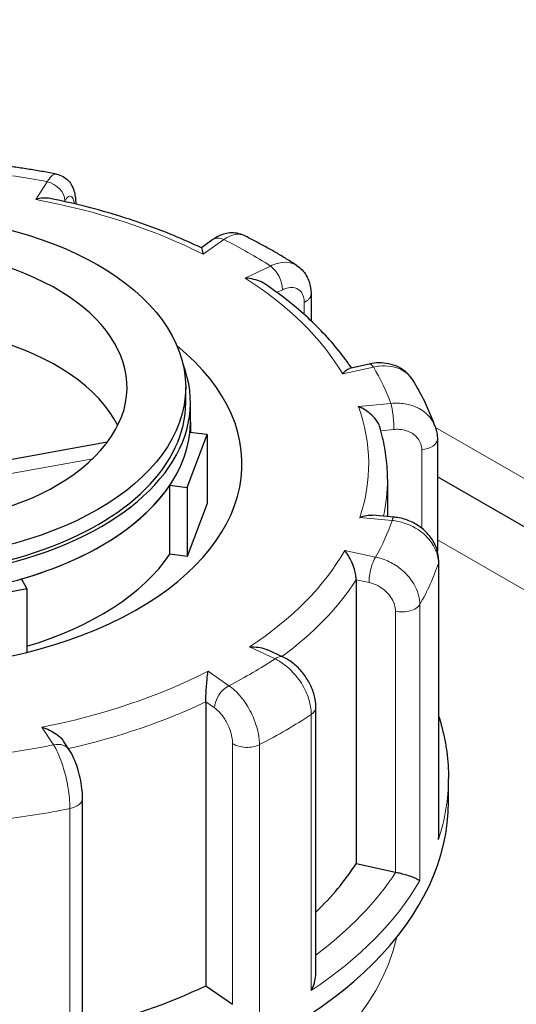
# Model space of a CAD drawing. Units: millimetres. Extents: x -4012 to 6300, y 0 to 13365.
# Drawn here: x -3537 to -3484, y 1915 to 2020 of the extents above; entities that cross this region are included whole.
import ezdxf

# ---------------------------------------------------------------- set-up
doc = ezdxf.new("R2010")
doc.units = ezdxf.units.MM
doc.header["$LTSCALE"] = 15
doc.layers.add('Sichtbar (ISO)', color=7, linetype='Continuous', lineweight=25)
doc.layers.add('Tangential', color=7, linetype='Continuous', lineweight=9)

msp = doc.modelspace()

# ---------------------------------------------------------------- linework, layer by layer
at = {"layer": 'Sichtbar (ISO)'}
for p, q in [((-3516.26, 1996.7), (-3517.49, 1995.83)), ((-3505.8, 1990.9), (-3505.8, 1988.05)), ((-3499.6, 1983.44), (-3501.71, 1982.97)), ((-3519.16, 1979.34), (-3519.16, 1980.97)), ((-3518.66, 1977.29), (-3518.66, 1979.34)), ((-3518.66, 1977.29), (-3518.66, 1976.15)), ((-3519.01, 1970.3), (-3516.88, 1975.93)), ((-3516.88, 1975.93), (-3518.72, 1976.16)), ((-3516.88, 1975.93), (-3516.88, 1968.57)), ((-3527.51, 1975.1), (-3545.96, 1971.75)), ((-3492.35, 1975.44), (-3492.35, 1963.52)), ((-3520.85, 1970.53), (-3519.01, 1970.3)), ((-3520.85, 1963.18), (-3520.85, 1970.53)), ((-3497.66, 1971.16), (-3497.66, 1967.19)), ((-3419.39, 1929.41), (-3492.35, 1971.43)), ((-3519.01, 1970.3), (-3519.01, 1962.94)), ((-3516.88, 1968.57), (-3519.01, 1962.94)), ((-3496.99, 1967.13), (-3499.27, 1967.33)), ((-3519.01, 1962.94), (-3520.85, 1963.18)), ((-3492.2, 1933.29), (-3492.2, 1962.42)), ((-3536.07, 1959.51), (-3536.65, 1960.55)), ((-3501, 1960.45), (-3501, 1930.2)), ((-3545.6, 1957.77), (-3536.07, 1959.51)), ((-3536.07, 1959.51), (-3536.07, 1952.71)), ((-3508.79, 1952.21), (-3510.44, 1952.98)), ((-3517.02, 1947.44), (-3517.02, 1917.19)), ((-3505.3, 1918.48), (-3505.3, 1946.86)), ((-3531.57, 1942.34), (-3532.17, 1943.24)), ((-3491.16, 1936.83), (-3491.16, 1939.28)), ((-3530.15, 1909.26), (-3530.15, 1937.16)), ((-3501, 1930.2), (-3496.81, 1929.31)), ((-3517.02, 1917.19), (-3514.17, 1915.21))]:
    msp.add_line(p, q, dxfattribs=at)
msp.add_ellipse((-3551.16, 1980.97), major_axis=(-32, 0), ratio=0.575862, dxfattribs=at)
for centre, major_axis, ratio, start_param, end_param in [((-3551.16, 1980.97), (25.75, 0), 0.575862, 5.871471, 7.43725), ((-3551.16, 1972.8), (-38, 0), 0.575862, 5.669281, 10.038682), ((-3551.16, 1972.8), (25.75, 0), 0.575862, 0.279285, 1.11522), ((-3551.16, 1979.34), (-32.5, 0), 0.575862, 6.062988, 9.644976), ((-3551.16, 1979.34), (-32, 0), 0.575862, 0, 3.141593), ((-3551.16, 1977.29), (32.5, 0), 0.575862, 3.141593, 6.283185), ((-3551.16, 1977.29), (32.5, 0), 0.575862, 6.222546, 6.283185), ((-3551.16, 1980.97), (25.75, 0), 0.575862, 4.295657, 5.861436), ((-3525.55, 1974.44), (-2.12, 0.46), 0.279231, 6.022013, 6.281125), ((-3551.16, 1977.29), (32.5, 0), 0.575862, 5.175348, 5.913626), ((-3551.16, 1969.94), (32.5, 0), 0.575862, 5.19515, 5.913626), ((-3551.16, 1936.83), (-60, 0), 0.575862, 0, 3.141593), ((-3551.16, 1940.91), (53.5, 0), 0.575862, 5.74235, 5.928007), ((-3496.12, 1930.39), (2, 0), 0.575862, 4.357211, 4.374458), ((-3551.16, 1940.91), (53.5, 0), 0.575862, 5.11606, 5.404408)]:
    msp.add_ellipse(centre, major_axis=major_axis, ratio=ratio, start_param=start_param, end_param=end_param, dxfattribs=at)
for points, knots in [([(-3255.61, 1966.25), (-3268.59, 1986.67), (-3284.46, 2004.69), (-3328.71, 2044.3), (-3359.38, 2063.3), (-3429.28, 2095.11), (-3469.16, 2107.07), (-3551.69, 2122.02), (-3594.3, 2125.06), (-3678.66, 2122.35), (-3720.39, 2116.67), (-3800.29, 2096.47), (-3838.41, 2081.89), (-3907.06, 2043.07), (-3937.85, 2018.88), (-3982.68, 1963.28), (-3998.59, 1933.49), (-4010.08, 1885.52), (-4011.97, 1869.84), (-4011.97, 1854.14)], [2.707374, 2.707374, 2.707374, 2.707374, 2.9278, 2.9278, 3.25819, 3.25819, 3.622197, 3.622197, 3.982768, 3.982768, 4.340747, 4.340747, 4.703175, 4.703175, 5.063124, 5.063124, 5.360692, 5.360692, 5.497787, 5.497787, 5.497787, 5.497787]), ([(-3532.92, 2003.69), (-3533.4, 2003.78), (-3533.88, 2003.86), (-3534.84, 2004.03), (-3535.32, 2004.11), (-3536.29, 2004.27), (-3536.78, 2004.34), (-3537.75, 2004.48), (-3538.24, 2004.54), (-3539.22, 2004.67), (-3539.71, 2004.73), (-3540.2, 2004.78)], [1.0324029, 1.0324029, 1.0324029, 1.0324029, 1.0583242, 1.0583242, 1.0842456, 1.0842456, 1.110167, 1.110167, 1.1360883, 1.1360883, 1.1620097, 1.1620097, 1.1620097, 1.1620097]), ([(-3532.92, 2003.69), (-3532.67, 2003.64), (-3532.43, 2003.55), (-3532, 2003.3), (-3531.82, 2003.15), (-3531.5, 2002.8), (-3531.37, 2002.6), (-3531.15, 2002.18), (-3531.08, 2001.96), (-3530.97, 2001.53), (-3530.94, 2001.33), (-3530.89, 2000.93), (-3530.88, 2000.73), (-3530.88, 2000.51), (-3530.88, 2000.49), (-3530.88, 2000.48)], [0.1916131, 0.1916131, 0.1916131, 0.1916131, 0.2206927, 0.2206927, 0.252325, 0.252325, 0.2930567, 0.2930567, 0.3490082, 0.3490082, 0.4049598, 0.4049598, 0.4609113, 0.4609113, 0.4646511, 0.4646511, 0.4646511, 0.4646511]), ([(-3533.59, 2001.08), (-3533.82, 2001.13), (-3534.06, 2001.14), (-3534.58, 2001.11), (-3534.86, 2001.06), (-3535.13, 2000.98), (-3535.14, 2000.98), (-3535.14, 2000.98)], [-0.1767348, -0.1767348, -0.1767348, -0.1767348, -0.091473, -0.091473, 0, 0, 0.0009115, 0.0009115, 0.0009115, 0.0009115]), ([(-3517.48, 1995.82), (-3518.44, 1996.28), (-3519.43, 1996.72), (-3521.45, 1997.55), (-3522.49, 1997.95), (-3524.61, 1998.7), (-3525.69, 1999.05), (-3527.89, 1999.71), (-3529, 2000.02), (-3531.27, 2000.58), (-3532.42, 2000.84), (-3533.59, 2001.08)], [0.6613497, 0.6613497, 0.6613497, 0.6613497, 0.7315626, 0.7315626, 0.8017755, 0.8017755, 0.8719884, 0.8719884, 0.9422013, 0.9422013, 1.0124142, 1.0124142, 1.0124142, 1.0124142]), ([(-3512.92, 1997.13), (-3513.16, 1997.25), (-3513.43, 1997.33), (-3513.95, 1997.42), (-3514.2, 1997.43), (-3514.69, 1997.39), (-3514.92, 1997.34), (-3515.35, 1997.21), (-3515.55, 1997.12), (-3515.92, 1996.93), (-3516.1, 1996.82), (-3516.26, 1996.7)], [0.246219, 0.246219, 0.246219, 0.246219, 0.2912494, 0.2912494, 0.3362797, 0.3362797, 0.3813101, 0.3813101, 0.4263405, 0.4263405, 0.4713708, 0.4713708, 0.4713708, 0.4713708]), ([(-3507.35, 1993.96), (-3507.7, 1994.18), (-3508.05, 1994.41), (-3508.77, 1994.85), (-3509.13, 1995.07), (-3509.87, 1995.5), (-3510.24, 1995.71), (-3510.99, 1996.12), (-3511.37, 1996.33), (-3512.14, 1996.73), (-3512.53, 1996.93), (-3512.92, 1997.13)], [0.5085611, 0.5085611, 0.5085611, 0.5085611, 0.5345677, 0.5345677, 0.5605744, 0.5605744, 0.586581, 0.586581, 0.6125876, 0.6125876, 0.6385942, 0.6385942, 0.6385942, 0.6385942]), ([(-3517.3, 1995.14), (-3517.3, 1995.14), (-3517.3, 1995.15), (-3517.32, 1995.32), (-3517.35, 1995.47), (-3517.41, 1995.69), (-3517.43, 1995.77), (-3517.46, 1995.81), (-3517.47, 1995.82), (-3517.48, 1995.82)], [-0.7717538, -0.7717538, -0.7717538, -0.7717538, -0.7708423, -0.7708423, -0.6793693, -0.6793693, -0.5928787, -0.5928787, -0.5689732, -0.5689732, -0.5689732, -0.5689732]), ([(-3507.35, 1993.96), (-3507.13, 1993.82), (-3506.94, 1993.65), (-3506.59, 1993.29), (-3506.44, 1993.09), (-3506.19, 1992.66), (-3506.09, 1992.45), (-3505.94, 1992), (-3505.89, 1991.78), (-3505.82, 1991.34), (-3505.8, 1991.12), (-3505.8, 1990.9)], [0.244441, 0.244441, 0.244441, 0.244441, 0.2898269, 0.2898269, 0.3352129, 0.3352129, 0.3805989, 0.3805989, 0.4259848, 0.4259848, 0.4713708, 0.4713708, 0.4713708, 0.4713708]), ([(-3510.71, 1991.97), (-3510.83, 1992.05), (-3510.96, 1992.12), (-3511.34, 1992.31), (-3511.62, 1992.4), (-3512.19, 1992.54), (-3512.5, 1992.58), (-3512.81, 1992.59), (-3512.81, 1992.59), (-3512.81, 1992.59)], [-0.2236271, -0.2236271, -0.2236271, -0.2236271, -0.1779636, -0.1779636, -0.091473, -0.091473, 0, 0, 0.0009115, 0.0009115, 0.0009115, 0.0009115]), ([(-3501.5, 1983.02), (-3501.91, 1983.63), (-3502.35, 1984.24), (-3503.35, 1985.48), (-3503.91, 1986.12), (-3505.09, 1987.37), (-3505.72, 1987.98), (-3507.03, 1989.17), (-3507.73, 1989.75), (-3509.17, 1990.88), (-3509.93, 1991.43), (-3510.71, 1991.97)], [0.1520896, 0.1520896, 0.1520896, 0.1520896, 0.2135153, 0.2135153, 0.281012, 0.281012, 0.3485087, 0.3485087, 0.4160054, 0.4160054, 0.4835021, 0.4835021, 0.4835021, 0.4835021]), ([(-3494.91, 1981.67), (-3495.11, 1981.99), (-3495.35, 1982.28), (-3495.89, 1982.77), (-3496.2, 1982.97), (-3496.85, 1983.29), (-3497.19, 1983.4), (-3497.88, 1983.54), (-3498.23, 1983.57), (-3498.92, 1983.56), (-3499.26, 1983.52), (-3499.6, 1983.44)], [0.130627, 0.130627, 0.130627, 0.130627, 0.1987758, 0.1987758, 0.2669246, 0.2669246, 0.3350733, 0.3350733, 0.4032221, 0.4032221, 0.4713708, 0.4713708, 0.4713708, 0.4713708]), ([(-3502.43, 1982.4), (-3502.43, 1982.4), (-3502.43, 1982.4), (-3502.3, 1982.56), (-3502.17, 1982.69), (-3501.93, 1982.89), (-3501.82, 1982.95), (-3501.71, 1982.97), (-3501.71, 1982.97), (-3501.71, 1982.97)], [-0.7717538, -0.7717538, -0.7717538, -0.7717538, -0.7708423, -0.7708423, -0.6793693, -0.6793693, -0.5928787, -0.5928787, -0.592797, -0.592797, -0.592797, -0.592797]), ([(-3492.58, 1976.78), (-3492.7, 1977.11), (-3492.83, 1977.45), (-3493.1, 1978.11), (-3493.24, 1978.44), (-3493.54, 1979.1), (-3493.69, 1979.43), (-3494.02, 1980.08), (-3494.19, 1980.4), (-3494.54, 1981.04), (-3494.72, 1981.35), (-3494.91, 1981.67)], [6.2677231, 6.2677231, 6.2677231, 6.2677231, 6.2938966, 6.2938966, 6.3200702, 6.3200702, 6.3462438, 6.3462438, 6.3724174, 6.3724174, 6.3985909, 6.3985909, 6.3985909, 6.3985909]), ([(-3498.48, 1976.73), (-3498.49, 1976.76), (-3498.5, 1976.78), (-3498.57, 1977), (-3498.67, 1977.18), (-3498.94, 1977.6), (-3499.13, 1977.81), (-3499.55, 1978.2), (-3499.77, 1978.37), (-3500.25, 1978.67), (-3500.5, 1978.8), (-3500.76, 1978.9), (-3500.76, 1978.9), (-3500.76, 1978.9)], [-0.3371766, -0.3371766, -0.3371766, -0.3371766, -0.3287524, -0.3287524, -0.2640978, -0.2640978, -0.1779636, -0.1779636, -0.091473, -0.091473, 0, 0, 0.0009115, 0.0009115, 0.0009115, 0.0009115]), ([(-3497.66, 1971.16), (-3497.66, 1971.54), (-3497.67, 1971.91), (-3497.71, 1972.66), (-3497.75, 1973.03), (-3497.84, 1973.78), (-3497.89, 1974.15), (-3498.02, 1974.89), (-3498.1, 1975.26), (-3498.27, 1976), (-3498.37, 1976.37), (-3498.48, 1976.73)], [6.0647439, 6.0647439, 6.0647439, 6.0647439, 6.0986337, 6.0986337, 6.1325235, 6.1325235, 6.1664133, 6.1664133, 6.2003031, 6.2003031, 6.2341929, 6.2341929, 6.2341929, 6.2341929]), ([(-3492.58, 1976.78), (-3492.55, 1976.69), (-3492.52, 1976.6), (-3492.47, 1976.43), (-3492.45, 1976.34), (-3492.41, 1976.16), (-3492.4, 1976.07), (-3492.37, 1975.89), (-3492.37, 1975.8), (-3492.35, 1975.62), (-3492.35, 1975.53), (-3492.35, 1975.44)], [0.38774705, 0.38774705, 0.38774705, 0.38774705, 0.4044718, 0.4044718, 0.42119655, 0.42119655, 0.4379213, 0.4379213, 0.45464605, 0.45464605, 0.4713708, 0.4713708, 0.4713708, 0.4713708]), ([(-3500.63, 1967.08), (-3500.62, 1967.08), (-3500.62, 1967.08), (-3500.37, 1967.19), (-3500.12, 1967.26), (-3499.67, 1967.34), (-3499.46, 1967.35), (-3499.27, 1967.33)], [-0.7717538, -0.7717538, -0.7717538, -0.7717538, -0.7708423, -0.7708423, -0.6793693, -0.6793693, -0.5998921, -0.5998921, -0.5998921, -0.5998921]), ([(-3492.2, 1962.42), (-3492.2, 1962.87), (-3492.28, 1963.32), (-3492.57, 1964.2), (-3492.8, 1964.62), (-3493.38, 1965.4), (-3493.73, 1965.74), (-3494.5, 1966.32), (-3494.93, 1966.56), (-3495.82, 1966.92), (-3496.3, 1967.04), (-3496.84, 1967.11), (-3496.92, 1967.12), (-3496.99, 1967.13)], [0, 0, 0, 0, 0.0841552, 0.0841552, 0.1747543, 0.1747543, 0.2690285, 0.2690285, 0.3633026, 0.3633026, 0.4575768, 0.4575768, 0.4713708, 0.4713708, 0.4713708, 0.4713708]), ([(-3501, 1960.45), (-3501, 1960.6), (-3501.01, 1960.77), (-3501.08, 1961.15), (-3501.13, 1961.36), (-3501.27, 1961.84), (-3501.37, 1962.1), (-3501.58, 1962.59), (-3501.7, 1962.81), (-3501.95, 1963.22), (-3502.08, 1963.41), (-3502.21, 1963.57), (-3502.21, 1963.57), (-3502.22, 1963.57)], [-0.3854211, -0.3854211, -0.3854211, -0.3854211, -0.3287524, -0.3287524, -0.2640978, -0.2640978, -0.1779636, -0.1779636, -0.091473, -0.091473, 0, 0, 0.0009115, 0.0009115, 0.0009115, 0.0009115]), ([(-3512.36, 1953.3), (-3512.36, 1953.3), (-3512.35, 1953.3), (-3512.05, 1953.31), (-3511.74, 1953.3), (-3511.17, 1953.22), (-3510.89, 1953.16), (-3510.57, 1953.04), (-3510.51, 1953.01), (-3510.44, 1952.98)], [-0.7717538, -0.7717538, -0.7717538, -0.7717538, -0.7708423, -0.7708423, -0.6793693, -0.6793693, -0.5928787, -0.5928787, -0.5702255, -0.5702255, -0.5702255, -0.5702255]), ([(-3505.3, 1946.86), (-3505.3, 1947.31), (-3505.36, 1947.76), (-3505.6, 1948.62), (-3505.76, 1949.04), (-3506.18, 1949.83), (-3506.43, 1950.21), (-3506.99, 1950.9), (-3507.31, 1951.22), (-3508, 1951.78), (-3508.38, 1952.02), (-3508.79, 1952.21)], [0, 0, 0, 0, 0.0942742, 0.0942742, 0.1885483, 0.1885483, 0.2828225, 0.2828225, 0.3770967, 0.3770967, 0.4713708, 0.4713708, 0.4713708, 0.4713708]), ([(-3517.02, 1947.44), (-3517.02, 1947.59), (-3517.02, 1947.76), (-3517, 1948.15), (-3516.99, 1948.37), (-3516.96, 1948.86), (-3516.94, 1949.14), (-3516.9, 1949.65), (-3516.88, 1949.89), (-3516.83, 1950.33), (-3516.81, 1950.53), (-3516.78, 1950.71), (-3516.78, 1950.71), (-3516.78, 1950.72)], [-0.3854211, -0.3854211, -0.3854211, -0.3854211, -0.3287524, -0.3287524, -0.2640978, -0.2640978, -0.1779636, -0.1779636, -0.091473, -0.091473, 0, 0, 0.0009115, 0.0009115, 0.0009115, 0.0009115]), ([(-3492.2, 1945.89), (-3492.1, 1945.58), (-3492.01, 1945.27), (-3491.8, 1944.5), (-3491.69, 1944.03), (-3491.5, 1943.08), (-3491.42, 1942.61), (-3491.29, 1941.66), (-3491.24, 1941.18), (-3491.18, 1940.23), (-3491.16, 1939.76), (-3491.16, 1939.28)], [0.0376343, 0.0376343, 0.0376343, 0.0376343, 0.0632761, 0.0632761, 0.1020674, 0.1020674, 0.1408587, 0.1408587, 0.17965, 0.17965, 0.2184414, 0.2184414, 0.2184414, 0.2184414]), ([(-3534.49, 1944.74), (-3534.49, 1944.74), (-3534.48, 1944.74), (-3534.2, 1944.66), (-3533.93, 1944.56), (-3533.4, 1944.31), (-3533.15, 1944.16), (-3532.69, 1943.82), (-3532.47, 1943.63), (-3532.25, 1943.35), (-3532.21, 1943.3), (-3532.17, 1943.24)], [-0.7717538, -0.7717538, -0.7717538, -0.7717538, -0.7708423, -0.7708423, -0.6793693, -0.6793693, -0.5928787, -0.5928787, -0.5067445, -0.5067445, -0.4846744, -0.4846744, -0.4846744, -0.4846744]), ([(-3530.15, 1937.16), (-3530.15, 1937.51), (-3530.17, 1937.86), (-3530.26, 1938.59), (-3530.32, 1938.96), (-3530.48, 1939.7), (-3530.57, 1940.06), (-3530.8, 1940.76), (-3530.92, 1941.1), (-3531.21, 1941.74), (-3531.37, 1942.04), (-3531.57, 1942.34)], [0, 0, 0, 0, 0.0942742, 0.0942742, 0.1885483, 0.1885483, 0.2828225, 0.2828225, 0.3770967, 0.3770967, 0.4713708, 0.4713708, 0.4713708, 0.4713708]), ([(-3492.23, 1932.77), (-3492.23, 1932.77), (-3492.23, 1932.77), (-3492.21, 1932.95), (-3492.2, 1933.12), (-3492.2, 1933.29)], [-0.00090159, -0.00090159, -0.00090159, -0.00090159, 0, 0, 0.0520304, 0.0520304, 0.0520304, 0.0520304]), ([(-3496.78, 1929.3), (-3496.6, 1929.26), (-3496.42, 1929.22), (-3496.03, 1929.12), (-3495.83, 1929.06), (-3495.4, 1928.93), (-3495.18, 1928.85), (-3494.81, 1928.71), (-3494.65, 1928.64), (-3494.39, 1928.51), (-3494.29, 1928.44), (-3494.22, 1928.39), (-3494.22, 1928.39), (-3494.22, 1928.39)], [0, 0, 0, 0, 0.0562527, 0.0562527, 0.1208313, 0.1208313, 0.2068288, 0.2068288, 0.2922034, 0.2922034, 0.3818588, 0.3818588, 0.3827517, 0.3827517, 0.3827517, 0.3827517]), ([(-3505.78, 1916.67), (-3505.78, 1916.68), (-3505.78, 1916.68), (-3505.64, 1916.94), (-3505.53, 1917.22), (-3505.37, 1917.77), (-3505.32, 1918.04), (-3505.3, 1918.37), (-3505.3, 1918.43), (-3505.3, 1918.48)], [-0.0009016, -0.0009016, -0.0009016, -0.0009016, 0, 0, 0.0889479, 0.0889479, 0.1737849, 0.1737849, 0.191533, 0.191533, 0.191533, 0.191533])]:
    msp.add_open_spline(points, degree=3, knots=knots, dxfattribs=at)
at = {"layer": 'Tangential'}
for p, q in [((-3533.92, 2002.87), (-3535.14, 2000.98)), ((-3532.09, 2000.76), (-3532.05, 2000.84)), ((-3517.3, 1995.14), (-3515.1, 1996.71)), ((-3510.12, 1993.88), (-3512.81, 1992.59)), ((-3509.44, 1991.07), (-3508.84, 1991.36)), ((-3506.53, 1990.01), (-3506.53, 1988.71)), ((-3502.43, 1982.4), (-3499.17, 1983.12)), ((-3497.31, 1979.24), (-3500.76, 1978.9)), ((-3498.37, 1976.33), (-3496.97, 1976.47)), ((-3413.87, 1931.37), (-3492.54, 1976.67)), ((-3494.01, 1974.31), (-3494.01, 1965.96)), ((-3544.68, 1970.52), (-3529.07, 1973.35)), ((-3500.63, 1967.08), (-3497.16, 1966.77)), ((-3492.35, 1964.7), (-3430.81, 1929.26)), ((-3498.93, 1962.87), (-3502.22, 1963.57)), ((-3492.23, 1962.2), (-3492.23, 1932.77)), ((-3501, 1960.45), (-3499.63, 1960.16)), ((-3496.81, 1957.1), (-3496.81, 1929.31)), ((-3494.22, 1928.39), (-3494.22, 1957.82)), ((-3512.36, 1953.3), (-3509.63, 1952.03)), ((-3514.55, 1949.16), (-3516.78, 1950.72)), ((-3517.02, 1947.44), (-3516.09, 1946.79)), ((-3505.78, 1946.1), (-3505.78, 1916.67)), ((-3534.49, 1944.74), (-3533.23, 1942.86)), ((-3514.17, 1943.01), (-3514.17, 1915.21)), ((-3511.3, 1913.45), (-3511.3, 1942.88)), ((-3531.49, 1936.07), (-3531.49, 1906.64))]:
    msp.add_line(p, q, dxfattribs=at)
for centre, major_axis, ratio, start_param, end_param in [((-3616.97, 1935.89), (-295, 0), 0.575862, 3.377025, 7.618549), ((-3551.16, 1972.8), (-55, 0), 0.575862, 4.393582, 4.520922), ((-3533.92, 2001.24), (-1.68, 1.08), 0.76652, 3.600195, 5.170991), ((-3551.16, 1972.8), (51.5, 0), 0.575862, 0.853258, 1.254463), ((-3515.1, 1995.08), (-1.16, 1.63), 0.636373, 5.440349, 6.283185), ((-3551.16, 1972.8), (-55, 0), 0.575862, 3.869984, 3.997324), ((-3510.12, 1992.25), (-0.86, 1.8), 0.521671, 3.971444, 5.54224), ((-3551.16, 1972.8), (51.5, 0), 0.575862, 0.329659, 0.730864), ((-3507.8, 1990.9), (2, 0), 0.575862, 5.404408, 6.283185), ((-3499.17, 1981.49), (-0.43, 1.95), 0.294497, 5.636449, 6.283185), ((-3551.16, 1972.8), (55, 0), 0.575862, 0.204792, 0.332132), ((-3551.16, 1972.8), (51.5, 0), 0.575862, 6.089246, 6.490451), ((-3497.31, 1977.6), (-0.19, 1.99), 0.137042, 4.092006, 5.662803), ((-3494.35, 1975.44), (2, 0), 0.575862, 4.880809, 6.283185), ((-3551.16, 1971.16), (53.5, 0), 0.575862, 6.155108, 6.283185), ((-3551.16, 1972.8), (55, 0), 0.575862, 5.964379, 6.091719), ((-3497.16, 1965.14), (0.18, 1.99), 0.12629, 0, 0.619354), ((-3551.16, 1972.8), (51.5, 0), 0.575862, 5.565647, 5.966852), ((-3498.93, 1961.24), (0.42, 1.96), 0.284308, 0.644312, 2.215109), ((-3551.16, 1968.71), (60, 0), 0.575862, 5.962497, 6.093601), ((-3494.2, 1962.42), (2, 0), 0.575862, 6.093601, 6.283185), ((-3551.16, 1971.16), (53.5, 0), 0.575862, 5.622824, 5.928007), ((-3496.12, 1958.18), (2, 0), 0.575862, 4.357211, 5.962497), ((-3551.16, 1972.8), (55, 0), 0.575862, 5.44078, 5.56812), ((-3509.63, 1950.4), (0.84, 1.81), 0.513237, 0, 0.735522), ((-3551.16, 1972.8), (-51.5, 0), 0.575862, 1.900456, 2.30166), ((-3514.55, 1947.53), (1.14, 1.64), 0.629478, 0.834733, 2.405529), ((-3551.16, 1971.16), (53.5, 0), 0.575862, 5.085498, 5.404408), ((-3507.3, 1946.86), (2, 0), 0.575862, 5.570002, 6.283185), ((-3551.16, 1968.71), (60, 0), 0.575862, 5.438898, 5.570002), ((-3551.16, 1972.8), (55, 0), 0.575862, 4.917181, 5.044521), ((-3533.23, 1941.22), (1.66, 1.11), 0.762663, 0, 1.098069), ((-3512.63, 1943.74), (2, 0), 0.575862, 3.833612, 5.438898), ((-3551.16, 1939.28), (60, 0), 0.575862, 6.093601, 6.283185), ((-3532.15, 1937.16), (2, 0), 0.575862, 5.046403, 6.283185), ((-3551.16, 1968.71), (60, 0), 0.575862, 4.915299, 5.046403), ((-3551.16, 1940.91), (58, 0), 0.575862, 5.624448, 5.928012), ((-3551.16, 1939.28), (60, 0), 0.575862, 5.570002, 5.962497), ((-3551.16, 1926.61), (-55, 0), 0.575862, 0.133626, 3.007966)]:
    msp.add_ellipse(centre, major_axis=major_axis, ratio=ratio, start_param=start_param, end_param=end_param, dxfattribs=at)
for points, knots in [([(-3532.92, 2003.69), (-3532.98, 2003.7), (-3533.05, 2003.69), (-3533.26, 2003.64), (-3533.43, 2003.52), (-3533.7, 2003.2), (-3533.81, 2003.05), (-3533.92, 2002.87)], [-0.1916131, -0.1916131, -0.1916131, -0.1916131, -0.1520698, -0.1520698, -0.0584884, -0.0584884, 0, 0, 0, 0]), ([(-3532.05, 2000.84), (-3531.98, 2000.94), (-3531.91, 2001.03), (-3531.74, 2001.22), (-3531.63, 2001.29), (-3531.42, 2001.35), (-3531.31, 2001.3), (-3531.13, 2001.03), (-3531.06, 2000.81), (-3531.03, 2000.52)], [0, 0, 0, 0, 0.0584884, 0.0584884, 0.1520698, 0.1520698, 0.2737257, 0.2737257, 0.4032474, 0.4032474, 0.4032474, 0.4032474]), ([(-3515.1, 1996.71), (-3514.96, 1996.81), (-3514.81, 1996.9), (-3514.12, 1997.26), (-3513.58, 1997.34), (-3513.06, 1997.19), (-3512.99, 1997.16), (-3512.92, 1997.13)], [-0.4713708, -0.4713708, -0.4713708, -0.4713708, -0.4310707, -0.4310707, -0.2732138, -0.2732138, -0.246219, -0.246219, -0.246219, -0.246219]), ([(-3507.35, 1993.96), (-3507.62, 1994.13), (-3507.93, 1994.24), (-3508.62, 1994.31), (-3508.99, 1994.27), (-3509.62, 1994.1), (-3509.87, 1994), (-3510.12, 1993.88)], [-0.244441, -0.244441, -0.244441, -0.244441, -0.1520699, -0.1520699, -0.0584884, -0.0584884, 0, 0, 0, 0]), ([(-3508.84, 1991.36), (-3508.69, 1991.43), (-3508.54, 1991.49), (-3508.16, 1991.59), (-3507.93, 1991.61), (-3507.45, 1991.56), (-3507.2, 1991.45), (-3506.76, 1991.06), (-3506.6, 1990.72), (-3506.54, 1990.22), (-3506.53, 1990.12), (-3506.53, 1990.01)], [0, 0, 0, 0, 0.0584884, 0.0584884, 0.1520699, 0.1520699, 0.2737259, 0.2737259, 0.4318787, 0.4318787, 0.4713708, 0.4713708, 0.4713708, 0.4713708]), ([(-3499.17, 1983.12), (-3498.96, 1983.17), (-3498.75, 1983.2), (-3497.72, 1983.3), (-3496.94, 1983.18), (-3495.79, 1982.65), (-3495.37, 1982.31), (-3495.01, 1981.82), (-3494.96, 1981.75), (-3494.91, 1981.67)], [-0.4713708, -0.4713708, -0.4713708, -0.4713708, -0.4310688, -0.4310688, -0.2732126, -0.2732126, -0.1517848, -0.1517848, -0.130627, -0.130627, -0.130627, -0.130627]), ([(-3492.58, 1976.78), (-3492.75, 1977.26), (-3493.04, 1977.7), (-3493.83, 1978.46), (-3494.34, 1978.77), (-3495.37, 1979.14), (-3495.86, 1979.23), (-3496.67, 1979.28), (-3496.99, 1979.27), (-3497.31, 1979.24)], [-0.387747, -0.387747, -0.387747, -0.387747, -0.2737289, -0.2737289, -0.1520716, -0.1520716, -0.0584891, -0.0584891, 0, 0, 0, 0]), ([(-3496.97, 1976.47), (-3496.78, 1976.49), (-3496.59, 1976.49), (-3496.1, 1976.46), (-3495.81, 1976.4), (-3495.19, 1976.17), (-3494.88, 1975.98), (-3494.32, 1975.44), (-3494.11, 1975.05), (-3494.02, 1974.52), (-3494.01, 1974.41), (-3494.01, 1974.31)], [0, 0, 0, 0, 0.0584891, 0.0584891, 0.1520716, 0.1520716, 0.2737289, 0.2737289, 0.4318833, 0.4318833, 0.4713708, 0.4713708, 0.4713708, 0.4713708]), ([(-3497.16, 1966.77), (-3496.94, 1966.75), (-3496.72, 1966.71), (-3495.65, 1966.49), (-3494.82, 1966.12), (-3493.62, 1965.22), (-3493.18, 1964.75), (-3492.6, 1963.84), (-3492.43, 1963.42), (-3492.27, 1962.73), (-3492.23, 1962.46), (-3492.23, 1962.2)], [-0.4713708, -0.4713708, -0.4713708, -0.4713708, -0.4310701, -0.4310701, -0.2732135, -0.2732135, -0.1517853, -0.1517853, -0.0583789, -0.0583789, 0, 0, 0, 0]), ([(-3494.22, 1957.82), (-3494.22, 1958), (-3494.23, 1958.18), (-3494.37, 1959.1), (-3494.7, 1959.85), (-3495.59, 1961.04), (-3496.09, 1961.51), (-3497.07, 1962.18), (-3497.54, 1962.43), (-3498.32, 1962.72), (-3498.63, 1962.81), (-3498.93, 1962.87)], [-0.4713708, -0.4713708, -0.4713708, -0.4713708, -0.4318783, -0.4318783, -0.2737257, -0.2737257, -0.1520698, -0.1520698, -0.0584884, -0.0584884, 0, 0, 0, 0]), ([(-3499.63, 1960.16), (-3499.44, 1960.12), (-3499.26, 1960.06), (-3498.79, 1959.88), (-3498.52, 1959.73), (-3497.93, 1959.32), (-3497.63, 1959.04), (-3497.1, 1958.32), (-3496.9, 1957.87), (-3496.82, 1957.32), (-3496.81, 1957.21), (-3496.81, 1957.1)], [0, 0, 0, 0, 0.0584884, 0.0584884, 0.1520698, 0.1520698, 0.2737257, 0.2737257, 0.4318783, 0.4318783, 0.4713708, 0.4713708, 0.4713708, 0.4713708]), ([(-3509.63, 1952.03), (-3509.46, 1951.95), (-3509.29, 1951.85), (-3508.45, 1951.33), (-3507.81, 1950.74), (-3506.86, 1949.51), (-3506.52, 1948.92), (-3506.07, 1947.85), (-3505.93, 1947.38), (-3505.81, 1946.65), (-3505.78, 1946.37), (-3505.78, 1946.1)], [-0.4713708, -0.4713708, -0.4713708, -0.4713708, -0.4310707, -0.4310707, -0.2732138, -0.2732138, -0.1517855, -0.1517855, -0.058379, -0.058379, 0, 0, 0, 0]), ([(-3511.3, 1942.88), (-3511.3, 1943.06), (-3511.31, 1943.25), (-3511.41, 1944.2), (-3511.63, 1945.04), (-3512.25, 1946.46), (-3512.59, 1947.06), (-3513.27, 1947.99), (-3513.59, 1948.36), (-3514.13, 1948.85), (-3514.34, 1949.02), (-3514.55, 1949.16)], [-0.4713708, -0.4713708, -0.4713708, -0.4713708, -0.4318787, -0.4318787, -0.2737259, -0.2737259, -0.1520699, -0.1520699, -0.0584884, -0.0584884, 0, 0, 0, 0]), ([(-3516.09, 1946.79), (-3515.96, 1946.71), (-3515.84, 1946.6), (-3515.52, 1946.3), (-3515.33, 1946.08), (-3514.93, 1945.52), (-3514.73, 1945.16), (-3514.37, 1944.3), (-3514.23, 1943.8), (-3514.18, 1943.23), (-3514.17, 1943.12), (-3514.17, 1943.01)], [0, 0, 0, 0, 0.0584884, 0.0584884, 0.1520699, 0.1520699, 0.2737259, 0.2737259, 0.4318787, 0.4318787, 0.4713708, 0.4713708, 0.4713708, 0.4713708]), ([(-3533.23, 1942.86), (-3533.15, 1942.74), (-3533.07, 1942.6), (-3532.69, 1941.89), (-3532.4, 1941.15), (-3531.98, 1939.72), (-3531.82, 1939.05), (-3531.62, 1937.88), (-3531.56, 1937.38), (-3531.5, 1936.62), (-3531.49, 1936.33), (-3531.49, 1936.07)], [-0.4713708, -0.4713708, -0.4713708, -0.4713708, -0.4310688, -0.4310688, -0.2732126, -0.2732126, -0.1517848, -0.1517848, -0.0583788, -0.0583788, 0, 0, 0, 0])]:
    msp.add_open_spline(points, degree=3, knots=knots, dxfattribs=at)

doc.saveas('drawing.dxf')
